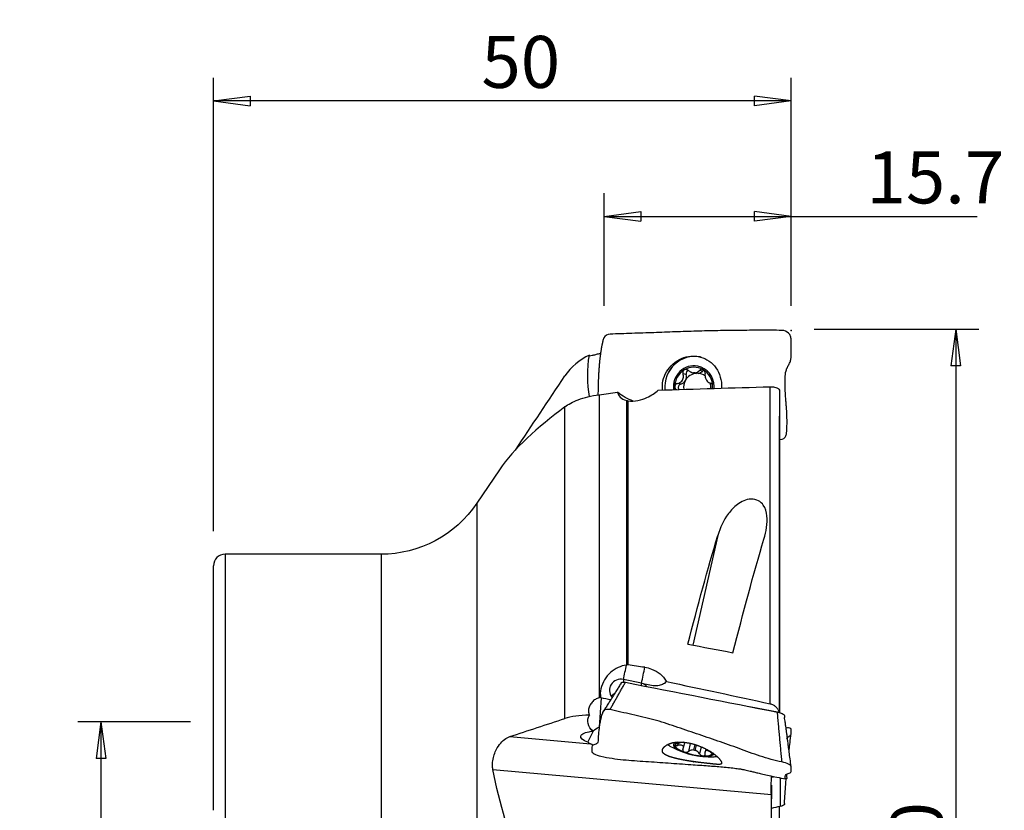
# Model space of a CAD drawing. Units: millimetres. Extents: x -17 to 68, y -62 to 77.
# Drawn here: x -17 to 68, y 8 to 77 of the extents above; entities that cross this region are included whole.
import ezdxf

# ---------------------------------------------------------------- set-up
doc = ezdxf.new("R2010")
doc.units = ezdxf.units.MM
doc.layers.get('0').update_dxf_attribs({"linetype": 'CONTINUOUS'})
for name, color, linetype in [('1', 4, 'CONTINUOUS'), ('2', 7, 'CONTINUOUS'), ('SK2', 7, 'CONTINUOUS')]:
    doc.layers.add(name, color=color, linetype=linetype)
doc.styles.add('DEFAULT', font='simplex.shx')
doc.dimstyles.get("Standard").update_dxf_attribs({"dimtxt": 0.18, "dimasz": 0.18, "dimexe": 0.18, "dimexo": 0.0625, "dimgap": 0.09, "dimtad": 1, "dimzin": 0, "dimdsep": 52, "dimtxsty": 'Standard', "dimcen": 0.09, "dimadec": 0, "dimazin": 0, "dimtfac": 1, "dimtdec": 4, "dimtofl": 0, "dimtmove": 0, "dimatfit": 3, "dimfxl": 1, "dimtolj": 1, "dimtzin": 0, "dimarcsym": 0})

# ---------------------------------------------------------------- blocks, each defined once
blk = doc.blocks.new('DimnDraft3D1')
at = {"layer": '2'}
for p, q in [((0, 32.5), (0, 71.75)), ((50, 52), (50, 71.75)), ((0, 69.75), (3.174998, 70.167997)), ((3.174998, 70.167997), (3.175002, 69.332003)), ((50, 69.75), (46.824998, 70.167997)), ((46.825002, 69.332003), (46.824998, 70.167997)), ((50, 69.75), (0, 69.75)), ((0, 69.75), (3.175002, 69.332003)), ((50, 69.75), (46.825002, 69.332003))]:
    blk.add_line(p, q, dxfattribs=at)
at = {"layer": '2', "insert": (23.185197, 70.875), "char_height": 4.5, "attachment_point": 7, "line_spacing_factor": 1.084337, "style": 'DEFAULT'}
blk.add_mtext('\\W01.000;\\fsimplex.shx,bigfont.shx;50\\P', dxfattribs=at)
blk = doc.blocks.new('_CLOSED')
at = {"lineweight": -2}
for p, q in [((-1, 0.166667), (0, 0)), ((-1, 0.166667), (-1, -0.166667)), ((0, 0), (-1, -0.166667)), ((0, 0), (-1, 0))]:
    blk.add_line(p, q, dxfattribs=at)
blk = doc.blocks.new('DimnDraft3D2')
at = {"layer": '2'}
for p, q in [((33.8, 52), (33.8, 61.75)), ((50, 52), (50, 61.75)), ((33.8, 59.75), (36.974998, 60.167997)), ((33.8, 59.75), (66.087171, 59.75)), ((33.8, 59.75), (36.975002, 59.332003)), ((36.974998, 60.167997), (36.975002, 59.332003)), ((50, 59.75), (46.824998, 60.167997)), ((46.825002, 59.332003), (46.824998, 60.167997)), ((50, 59.75), (46.825002, 59.332003))]:
    blk.add_line(p, q, dxfattribs=at)
at = {"layer": '2', "insert": (56.51875, 60.875), "char_height": 4.5, "attachment_point": 7, "line_spacing_factor": 1.084337, "style": 'DEFAULT'}
blk.add_mtext('\\W01.000;\\fsimplex.shx,bigfont.shx;15.7\\P', dxfattribs=at)
blk = doc.blocks.new('DimnDraft3D3')
at = {"layer": 'SK2'}
for p, q in [((-2, 16), (-11.75, 16)), ((-9.75, 16), (-10.167997, 12.824998)), ((-9.75, 16), (-9.75, -16)), ((-9.75, 16), (-9.332003, 12.825002)), ((-9.332003, 12.825002), (-10.167997, 12.824998)), ((-10.167997, -12.825002), (-9.332003, -12.824998)), ((-9.75, -16), (-10.167997, -12.825002)), ((-9.75, -16), (-9.332003, -12.824998)), ((-2, -16), (-11.75, -16))]:
    blk.add_line(p, q, dxfattribs=at)
at = {"layer": 'SK2', "insert": (-10.875, -4.49852), "char_height": 4.5, "attachment_point": 7, "rotation": 90, "line_spacing_factor": 1.084337, "style": 'DEFAULT'}
blk.add_mtext('\\W01.000;\\fsimplex.shx,bigfont.shx;%%c32\\P', dxfattribs=at)
blk = doc.blocks.new('DimnDraft3D4')
at = {"layer": '2'}
for p, q in [((52, 50), (66.25, 50)), ((64.25, 50), (63.832003, 46.824998)), ((64.25, 50), (64.25, -50)), ((64.25, 50), (64.667997, 46.825002)), ((64.667997, 46.825002), (63.832003, 46.824998)), ((63.832003, -46.825002), (64.667997, -46.824998)), ((64.25, -50), (63.832003, -46.825002)), ((64.25, -50), (64.667997, -46.824998)), ((52, -50), (66.25, -50))]:
    blk.add_line(p, q, dxfattribs=at)
at = {"layer": '2', "insert": (63.125, -5.743421), "char_height": 4.5, "attachment_point": 7, "rotation": 90, "line_spacing_factor": 1.084337, "style": 'DEFAULT'}
blk.add_mtext('\\W01.000;\\fsimplex.shx,bigfont.shx;%%c100\\P', dxfattribs=at)

msp = doc.modelspace()

# ---------------------------------------------------------------- linework, layer by layer
at = {"layer": '1'}
for p, q in [((40.909, 46.07), (40.63, 46.124)), ((41.486, 46.216), (41.732, 46.168)), ((41.539, 46.208), (41.783, 46.16)), ((41.946, 46.161), (41.702, 46.209)), ((42.341, 46.363), (42.063, 46.418)), ((40.437, 45.226), (40.158, 45.281)), ((48.173, 17.555), (48.173, 45.004)), ((48.99, 44.645), (48.99, 16.757)), ((33.391, 44.311), (33.391, 18.074)), ((35.764, 20.912), (35.764, 43.806)), ((35.869, 43.784), (35.869, 20.912)), ((30.413, 16.278), (30.413, 43.261)), ((48.994, 42.437), (48.994, 42.446)), ((48.994, 17.126), (48.994, 42.438)), ((24.738, 37.796), (22.79, 34.908)), ((22.79, 34.908), (22.79, -34.908)), ((43.647, 32.124), (41.498, 22.628)), ((14.5, 30.5), (1, 30.5)), ((1, 30.5), (1, 7.327)), ((14.5, 30.5), (14.5, -30.5)), ((0, 8.328), (0, 29.5)), ((37.042, 19.329), (35.478, 19.653)), ((35.478, 19.653), (35.478, 19.424)), ((37.042, 19.137), (37.042, 19.329)), ((37.323, 19.25), (37.32, 19.218)), ((33.556, 18.076), (33.364, 15.538)), ((46.399, 17.307), (48.957, 16.829)), ((25.634, 14.705), (32.631, 14.08)), ((32.392, 14.229), (32.887, 15.222)), ((32.681, 15.166), (32.854, 15.192)), ((40.198, 14.123), (40.158, 13.945)), ((40.665, 13.696), (40.781, 14.21)), ((41.268, 14.125), (41.109, 13.425)), ((41.646, 14.024), (41.539, 13.551)), ((41.702, 13.517), (41.805, 13.973)), ((42.198, 13.825), (42.063, 13.228)), ((42.602, 13.641), (42.54, 13.367)), ((43.026, 13.408), (43.014, 13.353)), ((24.184, 11.85), (48.282, 9.7)), ((48.294, 11.178), (48.294, 11.3)), ((48.294, 10.5), (48.294, 9.335)), ((48.294, 1.127), (48.294, 9.33))]:
    msp.add_line(p, q, dxfattribs=at)
at = {"layer": '1', "extrusion": (0, 0, -1)}
msp.add_arc((-14.5, 40.5), 10, 214.00334, 270, dxfattribs=at)
at = {"layer": '1'}
for centre, radius, start, end in [((1, 29.5), 1, 90, 180), ((42.995, 19.957), 7, 242.36899, 272.12943)]:
    msp.add_arc(centre, radius, start, end, dxfattribs=at)
at = {"layer": '1', "extrusion": (0, 0, -1)}
for centre, major_axis, ratio, start_param, end_param in [((33.382, 46.064), (0.034, 3.383), 0.293716, -2.173555, -1.057184), ((35.742, 45.949), (2.586, -2.08), 0.485325, 0.987062, 1.483897), ((-191.847, 27.328), (1317.685, 41.752), 0.007765, -1.394838, -1.387375), ((42.564, 0.199), (9.298, 48.988), 0.12667, -1.117515, -0.88528), ((46.667, 0.2), (9.315, 49.077), 0.12667, -1.135348, -0.895341), ((106.899, -4.857), (232.678, -48.426), 0.059772, -1.870107, -1.852666), ((36.83, 17.981), (0.168, 1.357), 0.726715, 0.34345, 0.565075), ((-48.914, -2.859), (216.079, -29.359), 0.169013, -1.173872, -1.127894), ((35.266, 17.831), (0.771, -2.395), 0.265729, 1.763295, 1.776066), ((33.382, 15.99), (0.732, -0.728), 0.924055, 1.387347, 2.946015), ((33.269, 14.498), (0.853, 1.019), 0.586582, -1.369541, -0.869282), ((33.932, 14.573), (2.145, -0.147), 0.29395, 2.351167, -2.213682), ((34.394, 14.331), (2.145, -0.147), 0.29395, 2.514926, 2.753882)]:
    msp.add_ellipse(centre, major_axis=major_axis, ratio=ratio, start_param=start_param, end_param=end_param, dxfattribs=at)
at = {"layer": '1'}
for centre, major_axis, ratio, start_param, end_param in [((41.621, 45.006), (0.508, 2.575), 0.976443, 0, 1.866745), ((41.626, 45.005), (0.508, 2.575), 0.976443, 0, 1.866352), ((41.563, 45.017), (0.348, 1.766), 0.976443, 0, 1.909255), ((41.621, 45.006), (0.508, 2.575), 0.976443, -0.030875, 0), ((41.563, 45.017), (0.324, 1.645), 0.976443, 0.725567, 1.769974), ((41.563, 45.017), (0.324, 1.645), 0.976443, -0.327212, 0.725567), ((41.864, 44.958), (-0.233, -1.184), 0.976443, -2.873383, -1.893823), ((40.261, 45.886), (-0.133, -0.673), 0.976443, 1.24777, 2.031761), ((41.185, 46.148), (-0.056, -0.286), 0.976443, -2.616286, -1.109832), ((41.62, 45.006), (0.233, 1.184), 0.976443, 0.130145, 0.26821), ((41.864, 46.841), (-0.133, -0.673), 0.976443, -0.000001, 0.077563), ((41.864, 44.958), (0.233, 1.184), 0.976443, 0.130145, 0.26821), ((41.563, 45.017), (0.348, 1.766), 0.976443, -1.380665, 0), ((41.864, 46.841), (-0.133, -0.673), 0.976443, 0.320791, 0.990439), ((41.864, 44.958), (-0.233, -1.184), 0.976443, 2.725525, -3.011448), ((42.544, 46.16), (-0.056, -0.286), 0.976443, -2.578842, -2.151154), ((41.563, 45.017), (0.324, 1.645), 0.976443, -1.371619, -0.327212), ((40.511, 44.945), (-0.056, -0.286), 0.976443, -2.677813, -0.717379), ((40.261, 45.886), (-0.133, -0.673), 0.976443, 0.463779, 1.24777), ((41.864, 44.958), (-0.233, -1.184), 0.976443, -1.893823, -1.231065), ((41.864, 44.958), (-0.233, -1.184), 0.976443, 1.670576, 2.050414), ((41.563, 45.017), (0.324, 1.645), 0.976443, 1.769974, 1.917985), ((41.563, 45.017), (0.324, 1.645), 0.976443, -1.478475, -1.371619), ((41.563, 45.017), (0.348, 1.766), 0.976443, -1.469724, -1.380665), ((35.478, 20.231), (-0.406, -1.958), 0.061249, 1.283574, 1.93605), ((37.042, 19.907), (-0.406, -1.958), 0.061249, 1.283574, 2.004937), ((35.266, 18.717), (-1, 0), 0.957234, -1.784115, 0.675546), ((36.83, 18.393), (1, 0), 0.957234, 1.164444, 1.357478), ((41.621, 13.886), (-2.56, 0.579), 0.282757, 0.514169, 0.816449), ((41.563, 13.629), (-1.756, 0.397), 0.282757, 0, 3.104314), ((41.563, 13.629), (-1.756, 0.397), 0.282757, -0.576062, 0), ((41.563, 13.629), (-1.635, 0.37), 0.282757, -0.964043, 0.063898), ((41.563, 13.629), (-1.635, 0.37), 0.282757, 0.063898, 1.108305), ((41.563, 13.629), (-1.635, 0.37), 0.282757, 1.108305, 2.161084), ((41.62, 13.882), (-1.177, 0.266), 0.282757, 1.565662, 1.703727), ((41.563, 13.629), (-1.635, 0.37), 0.282757, 2.161084, -3.077694), ((41.621, 13.886), (-2.56, 0.579), 0.282757, 2.325101, 2.509081)]:
    msp.add_ellipse(centre, major_axis=major_axis, ratio=ratio, start_param=start_param, end_param=end_param, dxfattribs=at)
for points, knots in [([(34.317, 49.555), (34.103, 49.547), (33.774, 49.349), (33.698, 48.983), (33.66, 48.805), (33.638, 48.703), (33.607, 48.552), (33.573, 48.375), (33.539, 48.173), (33.506, 47.972), (33.47, 47.719), (33.433, 47.416), (33.401, 47.112), (33.375, 46.806), (33.353, 46.499), (33.327, 46.087), (33.301, 45.566), (33.282, 44.932), (33.279, 44.496), (33.264, 44.283)], [0, 0, 0, 0, 0.111427, 0.16714, 0.194997, 0.208925, 0.222854, 0.278567, 0.306424, 0.33428, 0.389994, 0.445707, 0.501421, 0.557134, 0.612847, 0.668561, 0.779988, 0.891414, 1, 1, 1, 1]), ([(49.058, 40.431), (49.27, 40.438), (49.572, 40.634), (49.607, 41.055), (49.624, 41.311), (49.638, 41.619), (49.644, 42.028), (49.63, 42.592), (49.598, 43.107), (49.567, 43.522), (49.535, 43.938), (49.497, 44.463), (49.468, 45.1), (49.459, 45.749), (49.509, 46.288), (49.661, 46.696), (49.84, 46.967), (49.967, 47.262), (50, 47.611), (49.992, 47.803), (49.993, 47.849), (49.993, 47.984), (49.993, 48.224), (49.992, 48.662), (49.994, 49.193), (49.98, 49.209), (49.932, 49.44), (49.731, 49.738), (49.415, 49.866), (49.204, 49.883)], [0, 0, 0, 0, 0.0625, 0.09375, 0.125, 0.140625, 0.1875, 0.25, 0.3125, 0.34375, 0.375, 0.4375, 0.5, 0.5625, 0.625, 0.65625, 0.6875, 0.71875, 0.75, 0.78125, 0.8125, 0.828125, 0.84375, 0.875, 0.882812, 0.890625, 0.90625, 0.9375, 1, 1, 1, 1]), ([(33.391, 47.847), (33.271, 47.821), (33.154, 47.793), (32.944, 47.742), (32.848, 47.717), (32.677, 47.675), (32.602, 47.658), (32.533, 47.646), (32.519, 47.644), (32.507, 47.643)], [0, 0, 0, 0, 0.294165, 0.294165, 0.586962, 0.586962, 0.90539, 0.90539, 1, 1, 1, 1]), ([(38.862, 44.72), (38.839, 44.92), (38.841, 45.122), (38.904, 45.586), (38.985, 45.849), (39.227, 46.353), (39.398, 46.598), (39.808, 47.026), (40.056, 47.214), (40.572, 47.485), (40.846, 47.577), (41.394, 47.666), (41.675, 47.665), (42.212, 47.57), (42.475, 47.475), (42.956, 47.199), (43.177, 47.014), (43.542, 46.579), (43.692, 46.322), (43.897, 45.778), (43.958, 45.482), (43.979, 45.085), (43.979, 44.982), (43.973, 44.879)], [0, 0, 0, 0, 0.068685, 0.068685, 0.161513, 0.161513, 0.261522, 0.261522, 0.365064, 0.365064, 0.462883, 0.462883, 0.560611, 0.560611, 0.659414, 0.659414, 0.761113, 0.761113, 0.863569, 0.863569, 0.96498, 0.96498, 1, 1, 1, 1]), ([(40.158, 45.281), (40.233, 45.299), (40.307, 45.328), (40.428, 45.402), (40.48, 45.444), (40.567, 45.542), (40.604, 45.6), (40.65, 45.713), (40.664, 45.77), (40.678, 45.898), (40.672, 45.972), (40.649, 46.069), (40.64, 46.097), (40.63, 46.124)], [0, 0, 0, 0, 0.212492, 0.212492, 0.386618, 0.386618, 0.562426, 0.562426, 0.715388, 0.715388, 0.918249, 0.918249, 1, 1, 1, 1]), ([(40.74, 46.458), (40.733, 46.454), (40.727, 46.45), (40.697, 46.428), (40.676, 46.407), (40.643, 46.36), (40.631, 46.334), (40.614, 46.278), (40.611, 46.247), (40.613, 46.186), (40.619, 46.154), (40.63, 46.124)], [0, 0, 0, 0, 0.056945, 0.056945, 0.279907, 0.279907, 0.505322, 0.505322, 0.744915, 0.744915, 1, 1, 1, 1]), ([(41.109, 46.409), (41.083, 46.434), (41.051, 46.455), (40.983, 46.485), (40.945, 46.495), (40.873, 46.5), (40.837, 46.496), (40.781, 46.48), (40.76, 46.47), (40.74, 46.458)], [0, 0, 0, 0, 0.28217, 0.28217, 0.566902, 0.566902, 0.824524, 0.824524, 1, 1, 1, 1]), ([(41.109, 46.409), (41.166, 46.358), (41.232, 46.312), (41.362, 46.249), (41.426, 46.228), (41.506, 46.212), (41.523, 46.21), (41.539, 46.208)], [0, 0, 0, 0, 0.49578, 0.49578, 0.900233, 0.900233, 1, 1, 1, 1]), ([(41.702, 46.209), (41.766, 46.218), (41.827, 46.238), (41.933, 46.293), (41.981, 46.329), (42.036, 46.385), (42.05, 46.401), (42.063, 46.418)], [0, 0, 0, 0, 0.422119, 0.422119, 0.843214, 0.843214, 1, 1, 1, 1]), ([(42.386, 46.473), (42.379, 46.477), (42.372, 46.481), (42.338, 46.497), (42.311, 46.505), (42.256, 46.512), (42.229, 46.511), (42.176, 46.5), (42.15, 46.49), (42.102, 46.46), (42.081, 46.441), (42.063, 46.418)], [0, 0, 0, 0, 0.062445, 0.062445, 0.283208, 0.283208, 0.506746, 0.506746, 0.744607, 0.744607, 1, 1, 1, 1]), ([(42.541, 46.142), (42.546, 46.175), (42.546, 46.211), (42.533, 46.282), (42.521, 46.318), (42.487, 46.381), (42.465, 46.409), (42.424, 46.448), (42.405, 46.462), (42.386, 46.473)], [0, 0, 0, 0, 0.283962, 0.283962, 0.570285, 0.570285, 0.829451, 0.829451, 1, 1, 1, 1]), ([(42.541, 46.142), (42.531, 46.072), (42.531, 45.997), (42.549, 45.859), (42.565, 45.794), (42.611, 45.671), (42.642, 45.611), (42.71, 45.512), (42.747, 45.471), (42.835, 45.391), (42.89, 45.356), (42.968, 45.322), (42.991, 45.314), (43.014, 45.308)], [0, 0, 0, 0, 0.212492, 0.212492, 0.386618, 0.386618, 0.562426, 0.562426, 0.715388, 0.715388, 0.918249, 0.918249, 1, 1, 1, 1]), ([(40.158, 45.281), (40.123, 45.273), (40.088, 45.258), (40.026, 45.219), (39.998, 45.193), (39.957, 45.135), (39.941, 45.103), (39.927, 45.048), (39.924, 45.025), (39.924, 45.002)], [0, 0, 0, 0, 0.283961, 0.283961, 0.570285, 0.570285, 0.829451, 0.829451, 1, 1, 1, 1]), ([(43.201, 45.032), (43.201, 45.041), (43.201, 45.049), (43.198, 45.087), (43.192, 45.116), (43.172, 45.17), (43.159, 45.195), (43.126, 45.239), (43.106, 45.259), (43.062, 45.289), (43.038, 45.301), (43.014, 45.308)], [0, 0, 0, 0, 0.063042, 0.063042, 0.285914, 0.285914, 0.511588, 0.511588, 0.751723, 0.751723, 1, 1, 1, 1]), ([(35.869, 43.784), (36.437, 43.684), (37.076, 43.859), (37.929, 44.253), (38.24, 44.482), (38.497, 44.712)], [0, 0, 0, 0, 0.5, 0.5, 1, 1, 1, 1]), ([(39.924, 45.002), (39.924, 44.994), (39.925, 44.985), (39.928, 44.947), (39.936, 44.918), (39.96, 44.864), (39.977, 44.838), (40.016, 44.793), (40.039, 44.774), (40.064, 44.758)], [0, 0, 0, 0, 0.085558, 0.085558, 0.388033, 0.388033, 0.694309, 0.694309, 1, 1, 1, 1]), ([(43.146, 44.849), (43.151, 44.856), (43.155, 44.863), (43.175, 44.899), (43.187, 44.931), (43.199, 44.987), (43.201, 45.01), (43.201, 45.032)], [0, 0, 0, 0, 0.134101, 0.134101, 0.656334, 0.656334, 1, 1, 1, 1]), ([(48.173, 45.004), (48.242, 45.007), (48.312, 45.004), (48.441, 44.993), (48.501, 44.983), (48.635, 44.954), (48.703, 44.931), (48.84, 44.869), (48.898, 44.826), (48.972, 44.738), (48.99, 44.691), (48.99, 44.645)], [0, 0, 0, 0, 0.127317, 0.127317, 0.253414, 0.253414, 0.442582, 0.442582, 0.723386, 0.723386, 1, 1, 1, 1]), ([(30.413, 43.261), (30.7, 43.477), (31.075, 43.687), (32.069, 44.06), (32.689, 44.218), (33.391, 44.311)], [0, 0, 0, 0, 0.5, 0.5, 1, 1, 1, 1]), ([(35.764, 43.806), (35.788, 43.8), (35.816, 43.793), (35.854, 43.786), (35.862, 43.785), (35.869, 43.784)], [0, 0, 0, 0, 0.810517, 0.810517, 1, 1, 1, 1]), ([(47.64, 31.806), (47.841, 32.483), (47.967, 33.162), (47.866, 34.148), (47.788, 34.47), (47.385, 35.048), (46.992, 35.289), (46.077, 35.257), (45.674, 35.048), (45.034, 34.578), (44.783, 34.305), (44.129, 33.43), (43.848, 32.796), (43.647, 32.124)], [0, 0, 0, 0, 0.25, 0.25, 0.375, 0.375, 0.5, 0.5, 0.625, 0.625, 0.75, 0.75, 1, 1, 1, 1]), ([(35.735, 20.908), (35.491, 20.87), (35.246, 20.795), (34.782, 20.576), (34.559, 20.427), (34.162, 20.073), (33.985, 19.862), (33.697, 19.393), (33.587, 19.127), (33.473, 18.605), (33.462, 18.342), (33.5, 18.093)], [0, 0, 0, 0, 0.185645, 0.185645, 0.378671, 0.378671, 0.580116, 0.580116, 0.796158, 0.796158, 1, 1, 1, 1]), ([(37.321, 20.708), (37.521, 20.68), (37.719, 20.63), (38.178, 20.458), (38.434, 20.312), (38.862, 19.956), (39.041, 19.743), (39.181, 19.497), (39.188, 19.485), (39.195, 19.472)], [0, 0, 0, 0, 0.253087, 0.253087, 0.622094, 0.622094, 0.981142, 0.981142, 1, 1, 1, 1]), ([(35.28, 19.337), (35.281, 19.36), (35.288, 19.428), (35.5, 19.434), (35.652, 19.409)], [0, 0, 0, 0, 0.332443, 1, 1, 1, 1]), ([(39.195, 19.472), (39.188, 19.464), (39.181, 19.457), (39.088, 19.356), (38.977, 19.276), (38.733, 19.165), (38.597, 19.128), (38.278, 19.089), (38.086, 19.098), (37.706, 19.155), (37.514, 19.202), (37.323, 19.25)], [0, 0, 0, 0, 0.018252, 0.018252, 0.241483, 0.241483, 0.453195, 0.453195, 0.723395, 0.723395, 1, 1, 1, 1]), ([(33.391, 18.074), (33.271, 18.048), (33.154, 17.999), (32.944, 17.869), (32.848, 17.787), (32.677, 17.594), (32.602, 17.479), (32.496, 17.237), (32.462, 17.106), (32.448, 16.868), (32.463, 16.757), (32.508, 16.629), (32.52, 16.6), (32.534, 16.573)], [0, 0, 0, 0, 0.185352, 0.185352, 0.369843, 0.369843, 0.570484, 0.570484, 0.771636, 0.771636, 0.948094, 0.948094, 1, 1, 1, 1]), ([(34.713, 18.455), (34.681, 18.436), (34.651, 18.416), (34.548, 18.34), (34.483, 18.275), (34.43, 18.202)], [0, 0, 0, 0, 0.281324, 0.281324, 1, 1, 1, 1]), ([(34.317, 17.047), (34.103, 17.095), (33.774, 17.052), (33.698, 16.842), (33.66, 16.738), (33.638, 16.678), (33.607, 16.588), (33.573, 16.48), (33.539, 16.355), (33.506, 16.228), (33.47, 16.067), (33.433, 15.872), (33.401, 15.676), (33.375, 15.482), (33.353, 15.291), (33.327, 15.044), (33.301, 14.754), (33.282, 14.457), (33.277, 14.228), (33.201, 14.094), (33.022, 14.013), (32.769, 13.961), (32.732, 13.806), (32.739, 13.631), (32.738, 13.505), (32.737, 13.41), (32.778, 13.321), (32.989, 13.166), (33.316, 13.062), (33.53, 13.012)], [0, 0, 0, 0, 0.0625, 0.09375, 0.109375, 0.117188, 0.125, 0.15625, 0.171875, 0.1875, 0.21875, 0.25, 0.28125, 0.3125, 0.34375, 0.375, 0.4375, 0.5, 0.5625, 0.625, 0.65625, 0.6875, 0.75, 0.8125, 0.859375, 0.875, 0.90625, 0.9375, 1, 1, 1, 1]), ([(48.173, 17.555), (48.261, 17.536), (48.349, 17.503), (48.509, 17.417), (48.583, 17.365), (48.722, 17.241), (48.785, 17.166), (48.89, 17.006), (48.931, 16.918), (48.957, 16.829)], [0, 0, 0, 0, 0.231157, 0.231157, 0.460619, 0.460619, 0.721632, 0.721632, 1, 1, 1, 1]), ([(48.994, 17.126), (48.994, 17.119), (48.994, 17.097), (48.993, 17.004), (48.993, 16.911), (48.993, 16.788)], [0, 0, 0, 0, 0.391922, 0.391922, 1, 1, 1, 1]), ([(48.808, 16.835), (48.962, 16.805), (49.198, 16.73), (49.375, 16.617), (49.428, 16.538), (49.426, 16.47), (49.419, 16.415), (49.417, 16.381), (49.417, 16.37)], [0, 0, 0, 0, 0.308737, 0.463106, 0.617474, 0.771843, 0.926211, 1, 1, 1, 1]), ([(49.993, 12.117), (49.964, 12.339), (49.91, 12.754), (49.833, 13.335), (49.769, 13.832), (49.715, 14.243), (49.673, 14.572), (49.642, 14.81), (49.616, 15.006), (49.595, 15.167), (49.571, 15.351), (49.531, 15.616), (49.476, 15.973), (49.438, 16.228), (49.417, 16.369)], [0, 0, 0, 0, 0.14678, 0.274702, 0.383801, 0.474119, 0.545694, 0.598564, 0.632764, 0.668982, 0.726705, 0.801966, 0.892378, 1, 1, 1, 1]), ([(49.608, 14.585), (49.627, 14.602), (49.692, 14.656), (49.84, 14.747), (49.967, 14.853), (50, 14.955), (49.992, 15.005), (49.993, 15.018), (49.993, 15.054), (49.993, 15.119), (49.992, 15.238), (49.994, 15.382), (49.98, 15.383), (49.932, 15.436), (49.797, 15.462), (49.636, 15.459), (49.555, 15.453)], [0, 0, 0, 0, 0.046737, 0.1435, 0.240263, 0.337027, 0.43379, 0.530553, 0.578935, 0.627316, 0.72408, 0.748271, 0.772461, 0.820843, 0.917606, 1, 1, 1, 1]), ([(24.184, 11.85), (24.161, 11.967), (24.148, 12.095), (24.143, 12.398), (24.16, 12.58), (24.226, 12.93), (24.275, 13.101), (24.399, 13.43), (24.476, 13.59), (24.681, 13.94), (24.82, 14.118), (25.106, 14.408), (25.257, 14.523), (25.482, 14.646), (25.558, 14.68), (25.634, 14.705)], [0, 0, 0, 0, 0.104639, 0.104639, 0.239938, 0.239938, 0.36909, 0.36909, 0.505329, 0.505329, 0.701067, 0.701067, 0.899296, 0.899296, 1, 1, 1, 1]), ([(49.815, 13.48), (49.818, 13.51), (49.847, 13.749), (49.907, 14.24), (49.964, 14.701), (49.994, 14.953)], [0, 0, 0, 0, 0.060668, 0.48546, 1, 1, 1, 1]), ([(41.753, 12.509), (41.198, 12.588), (40.901, 12.635), (40.347, 12.742), (40.082, 12.802), (39.616, 12.928), (39.41, 12.994), (39.089, 13.142), (38.97, 13.222), (38.842, 13.395), (38.829, 13.493), (38.904, 13.696), (38.985, 13.801), (39.227, 13.993), (39.398, 14.08), (39.808, 14.206), (40.056, 14.241), (40.572, 14.241), (40.846, 14.213), (41.394, 14.107), (41.675, 14.026), (42.212, 13.83), (42.475, 13.712), (42.956, 13.46), (43.177, 13.319), (43.542, 13.037), (43.692, 12.897), (43.897, 12.645), (43.958, 12.534), (43.988, 12.387), (43.964, 12.344), (43.839, 12.299), (43.736, 12.297), (43.447, 12.313), (43.252, 12.337), (42.801, 12.386), (42.541, 12.414), (42.019, 12.475), (41.753, 12.509), (41.198, 12.588)], [-0.04828, -0.04828, 0, 0, 0.053586, 0.053586, 0.10713, 0.10713, 0.161232, 0.161232, 0.215379, 0.215379, 0.267897, 0.267897, 0.317097, 0.317097, 0.370103, 0.370103, 0.424982, 0.424982, 0.476828, 0.476828, 0.528625, 0.528625, 0.580993, 0.580993, 0.634895, 0.634895, 0.689198, 0.689198, 0.742947, 0.742947, 0.792793, 0.792793, 0.843479, 0.843479, 0.898261, 0.898261, 0.95172, 0.95172, 1, 1, 1.053586, 1.053586]), ([(40.158, 14.108), (40.123, 14.096), (40.088, 14.083), (40.026, 14.055), (39.998, 14.041), (39.957, 14.014), (39.941, 14.001), (39.927, 13.982), (39.924, 13.975), (39.924, 13.968)], [0, 0, 0, 0, 0.283961, 0.283961, 0.570285, 0.570285, 0.829451, 0.829451, 1, 1, 1, 1]), ([(39.924, 13.968), (39.924, 13.966), (39.925, 13.964), (39.928, 13.953), (39.936, 13.947), (39.96, 13.936), (39.977, 13.933), (40.017, 13.93), (40.042, 13.93), (40.097, 13.934), (40.127, 13.939), (40.158, 13.945)], [0, 0, 0, 0, 0.063042, 0.063042, 0.285914, 0.285914, 0.511588, 0.511588, 0.751723, 0.751723, 1, 1, 1, 1]), ([(40.158, 14.108), (40.233, 14.134), (40.307, 14.161), (40.391, 14.193), (40.408, 14.2), (40.424, 14.206)], [0, 0, 0, 0, 0.796069, 0.796069, 1, 1, 1, 1]), ([(40.63, 13.604), (40.656, 13.655), (40.671, 13.707), (40.675, 13.795), (40.667, 13.834), (40.629, 13.898), (40.599, 13.924), (40.526, 13.957), (40.485, 13.966), (40.381, 13.975), (40.314, 13.97), (40.216, 13.956), (40.187, 13.951), (40.158, 13.945)], [0, 0, 0, 0, 0.212492, 0.212492, 0.386618, 0.386618, 0.562426, 0.562426, 0.715388, 0.715388, 0.918249, 0.918249, 1, 1, 1, 1]), ([(33.53, 13.012), (34.165, 12.87), (35.457, 12.682), (37.412, 12.571), (39.363, 12.427), (41.168, 12.302), (42.322, 12.219), (42.825, 12.181)], [0, 0, 0, 0, 0.209452, 0.418903, 0.628355, 0.837806, 1, 1, 1, 1]), ([(40.612, 13.531), (40.612, 13.507), (40.619, 13.482), (40.645, 13.44), (40.664, 13.422), (40.703, 13.396), (40.72, 13.387), (40.74, 13.38)], [0, 0, 0, 0, 0.399679, 0.399679, 0.76174, 0.76174, 1, 1, 1, 1]), ([(40.74, 13.38), (40.747, 13.377), (40.754, 13.375), (40.788, 13.365), (40.817, 13.359), (40.876, 13.355), (40.907, 13.357), (40.968, 13.365), (40.999, 13.373), (41.057, 13.394), (41.085, 13.409), (41.109, 13.425)], [0, 0, 0, 0, 0.062445, 0.062445, 0.283208, 0.283208, 0.506746, 0.506746, 0.744607, 0.744607, 1, 1, 1, 1]), ([(41.539, 13.551), (41.471, 13.555), (41.403, 13.548), (41.278, 13.516), (41.219, 13.491), (41.147, 13.45), (41.128, 13.438), (41.109, 13.425)], [0, 0, 0, 0, 0.422119, 0.422119, 0.843214, 0.843214, 1, 1, 1, 1]), ([(42.063, 13.228), (42.022, 13.287), (41.971, 13.345), (41.863, 13.436), (41.807, 13.472), (41.732, 13.506), (41.717, 13.512), (41.702, 13.517)], [0, 0, 0, 0, 0.49578, 0.49578, 0.900233, 0.900233, 1, 1, 1, 1]), ([(42.063, 13.228), (42.082, 13.199), (42.107, 13.172), (42.163, 13.123), (42.195, 13.101), (42.259, 13.068), (42.292, 13.055), (42.345, 13.042), (42.366, 13.039), (42.386, 13.039)], [0, 0, 0, 0, 0.28217, 0.28217, 0.566902, 0.566902, 0.824524, 0.824524, 1, 1, 1, 1]), ([(42.386, 13.039), (42.392, 13.038), (42.399, 13.038), (42.429, 13.04), (42.451, 13.044), (42.489, 13.06), (42.504, 13.072), (42.529, 13.101), (42.537, 13.119), (42.546, 13.16), (42.546, 13.183), (42.541, 13.208)], [0, 0, 0, 0, 0.056945, 0.056945, 0.279907, 0.279907, 0.505322, 0.505322, 0.744915, 0.744915, 1, 1, 1, 1]), ([(43.014, 13.353), (42.954, 13.396), (42.895, 13.433), (42.795, 13.482), (42.751, 13.497), (42.673, 13.506), (42.638, 13.499), (42.586, 13.466), (42.568, 13.443), (42.538, 13.375), (42.531, 13.326), (42.535, 13.253), (42.537, 13.23), (42.541, 13.208)], [0, 0, 0, 0, 0.212492, 0.212492, 0.386618, 0.386618, 0.562426, 0.562426, 0.715388, 0.715388, 0.918249, 0.918249, 1, 1, 1, 1]), ([(43.014, 13.353), (43.042, 13.333), (43.069, 13.315), (43.119, 13.288), (43.141, 13.278), (43.175, 13.27), (43.187, 13.27), (43.199, 13.277), (43.201, 13.282), (43.201, 13.289)], [0, 0, 0, 0, 0.283961, 0.283961, 0.570285, 0.570285, 0.829451, 0.829451, 1, 1, 1, 1]), ([(42.787, 12.184), (43.004, 12.169), (43.433, 12.136), (44.05, 12.086), (44.645, 12.027), (45.186, 11.963), (45.547, 11.912), (45.72, 11.886), (45.748, 11.882)], [0, 0, 0, 0, 0.217543, 0.430774, 0.633208, 0.818864, 0.97137, 1, 1, 1, 1]), ([(49.641, 11.135), (49.641, 11.134), (49.641, 11.119), (49.63, 11.088), (49.598, 11.056), (49.567, 11.042), (49.535, 11.037), (49.497, 11.053), (49.468, 11.12), (49.459, 11.255), (49.509, 11.412), (49.661, 11.497), (49.84, 11.537), (49.967, 11.596), (50, 11.69), (49.992, 11.748), (49.993, 11.761), (49.993, 11.8), (49.993, 11.869), (49.992, 11.996), (49.994, 12.15), (49.98, 12.157), (49.932, 12.234), (49.731, 12.363), (49.415, 12.467), (49.204, 12.515)], [0, 0, 0, 0, 0.003927, 0.080548, 0.157169, 0.195479, 0.23379, 0.310411, 0.387032, 0.463653, 0.540274, 0.578584, 0.616895, 0.655205, 0.693516, 0.731826, 0.770137, 0.789292, 0.808447, 0.846758, 0.856336, 0.865913, 0.885068, 0.923379, 1, 1, 1, 1]), ([(45.53, 11.928), (45.53, 11.928), (45.531, 11.928), (45.556, 11.922), (45.638, 11.905), (45.784, 11.874), (45.983, 11.83), (46.214, 11.777), (46.473, 11.717), (46.774, 11.646), (47.135, 11.56), (47.575, 11.456), (48.122, 11.331), (48.787, 11.187), (49.271, 11.091), (49.534, 11.041)], [0, 0, 0, 0, 0.00621, 0.0687, 0.130339, 0.183608, 0.233174, 0.283524, 0.335691, 0.407882, 0.483615, 0.576771, 0.693739, 0.834755, 1, 1, 1, 1]), ([(48.282, 9.7), (48.273, 9.855), (48.262, 10.025), (48.259, 10.416), (48.272, 10.646), (48.29, 10.973), (48.294, 11.076), (48.294, 11.178)], [0, 0, 0, 0, 0.35858, 0.35858, 0.798777, 0.798777, 1, 1, 1, 1]), ([(49.41, 8.928), (49.43, 9.207), (49.468, 9.75), (49.518, 10.461), (49.549, 10.893), (49.56, 11.061)], [0, 0, 0, 0, 0.393199, 0.764954, 1, 1, 1, 1]), ([(48.994, 7.36), (48.994, 7.441), (48.994, 7.536), (48.993, 7.803), (48.993, 7.994), (48.993, 8.347), (48.993, 8.507), (48.993, 8.669)], [0, 0, 0, 0, 0.268661, 0.268661, 0.689581, 0.689581, 1, 1, 1, 1]), ([(49.41, 8.927), (49.41, 8.909), (49.409, 8.869), (49.412, 8.784), (49.191, 8.692), (49.037, 8.657)], [0, 0, 0, 0, 0.223401, 0.482268, 1, 1, 1, 1])]:
    msp.add_open_spline(points, degree=3, knots=knots, dxfattribs=at)
for points, degree in [([(49.204, 49.883), (48.565, 49.886), (47.31, 49.889), (45.485, 49.883), (43.649, 49.857), (41.808, 49.814), (39.969, 49.753), (38.123, 49.677), (36.217, 49.62), (34.95, 49.577), (34.317, 49.555)], 3), ([(32.534, 47.734), (31.673, 47.343), (30.935, 46.713), (30.413, 45.932)], 3), ([(33.5, 47.872), (33.464, 47.863), (33.427, 47.855), (33.391, 47.847)], 3), ([(26.128, 39.511), (27.554, 41.653), (28.983, 43.793), (30.413, 45.932)], 3), ([(33.391, 44.311), (33.914, 44.38), (34.437, 44.449), (34.96, 44.518)], 3), ([(34.96, 44.518), (35.049, 44.231), (35.232, 43.935), (35.764, 43.806)], 3), ([(48.99, 44.645), (48.991, 43.909), (48.993, 43.173), (48.994, 42.438)], 3), ([(30.413, 43.261), (28.034, 41.47), (25.988, 39.658), (24.737, 37.797)], 3), ([(35.764, 20.912), (35.754, 20.911), (35.745, 20.909), (35.735, 20.908)], 3), ([(35.869, 20.912), (35.834, 20.917), (35.798, 20.917), (35.764, 20.912)], 3), ([(37.321, 20.708), (36.838, 20.778), (36.354, 20.846), (35.869, 20.912)], 3), ([(35.28, 19.336), (34.481, 18.067), (33.681, 16.794)], 2), ([(34.317, 17.047), (35.652, 19.409)], 1), ([(35.652, 19.409), (40.037, 18.551), (44.423, 17.693), (48.808, 16.835)], 3), ([(37.225, 19.272), (37.258, 19.266), (37.291, 19.259), (37.323, 19.25)], 3), ([(37.32, 19.218), (37.29, 19.238), (37.258, 19.256), (37.225, 19.272)], 3), ([(33.5, 18.093), (33.464, 18.088), (33.427, 18.082), (33.391, 18.074)], 3), ([(33.556, 18.076), (33.537, 18.082), (33.519, 18.088), (33.5, 18.093)], 3), ([(34.388, 17.904), (34.103, 17.939), (33.818, 17.994), (33.556, 18.076)], 3), ([(49.204, 12.515), (48.565, 12.643), (47.31, 12.992), (45.485, 13.68), (43.649, 14.328), (41.808, 14.958), (39.969, 15.589), (38.123, 16.197), (36.217, 16.617), (34.95, 16.904), (34.317, 17.047)], 3), ([(25.634, 14.705), (27.224, 15.23), (28.818, 15.754), (30.413, 16.278)], 3), ([(32.534, 16.573), (31.673, 16.553), (30.935, 16.449), (30.413, 16.278)], 3), ([(49.204, 12.515), (48.808, 16.835)], 1), ([(32.838, 13.973), (32.764, 14.012), (32.696, 14.049), (32.631, 14.08)], 3), ([(40.63, 13.604), (40.624, 13.591), (40.618, 13.577), (40.615, 13.563)], 3), ([(30.413, -4.992), (27.641, 0.431), (25.32, 5.977), (24.184, 11.85)], 3), ([(48.247, 11.19), (48.341, 11.208), (48.436, 11.226), (48.531, 11.244)], 3), ([(49.056, 11.136), (49.037, 8.657)], 1), ([(49.641, 11.133), (49.634, 11.241), (49.628, 11.35), (49.622, 11.458)], 3), ([(48.294, 9.33), (48.294, 9.454), (48.29, 9.577), (48.282, 9.7)], 3), ([(49.037, 8.657), (48.79, 8.603), (48.542, 8.549), (48.294, 8.494)], 3)]:
    msp.add_open_spline(points, degree=degree, dxfattribs=at)
at = {"layer": '2'}
msp.add_point((50, 49.88), dxfattribs=at)

# ---------------------------------------------------------------- dimensions: what is measured, and where the dimension line sits
at = {"layer": '2', "lineweight": -3}
for base, p2, picture, middle in [((0, 69.75), (0, 32.5), 'DimnDraft3D1', (21.666, 69.75)), ((33.8, 59.75), (33.8, 52), 'DimnDraft3D2', (55, 59.75))]:
    dim = msp.add_linear_dim(base=base, p1=(50, 52), p2=p2, dimstyle='Standard', override={"dimtxt": 4.5, "dimasz": 3.175, "dimexe": 2, "dimexo": 2, "dimgap": 2.25, "dimtad": 1, "dimtih": 0, "dimdec": 2, "dimzin": 8, "dimpost": '<>', "dimtxsty": 'DEFAULT', "dimblk1": 'CLOSED', "dimblk2": 'CLOSED', "dimsah": 1, "dimclrd": 2, "dimclre": 2, "dimclrt": 7, "dimtdec": 2, "dimtofl": 1, "dimtmove": 0}, dxfattribs=at)
    dim.commit()
    dim.dimension.update_dxf_attribs({"geometry": picture, "text_midpoint": middle})
dim = msp.add_linear_dim(base=(64.25, -50), p1=(52, 50), p2=(52, -50), angle=90, dimstyle='Standard', override={"dimtxt": 4.5, "dimasz": 3.175, "dimexe": 2, "dimexo": 2, "dimgap": 2.25, "dimtad": 1, "dimtih": 0, "dimtoh": 0, "dimdec": 2, "dimzin": 8, "dimpost": '<>', "dimtxsty": 'DEFAULT', "dimblk1": 'CLOSED', "dimblk2": 'CLOSED', "dimsah": 1, "dimclrd": 2, "dimclre": 2, "dimclrt": 7, "dimtdec": 2, "dimtofl": 1, "dimtmove": 0}, dxfattribs=at)
dim.commit()
dim.dimension.update_dxf_attribs({"geometry": 'DimnDraft3D4', "text_midpoint": (64.25, -7.262)})
at = {"layer": 'SK2', "lineweight": -3}
dim = msp.add_linear_dim(base=(-9.75, -16), p1=(-2, 16), p2=(-2, -16), angle=90, dimstyle='Standard', override={"dimtxt": 4.5, "dimasz": 3.175, "dimexe": 2, "dimexo": 2, "dimgap": 2.25, "dimtad": 1, "dimtih": 0, "dimtoh": 0, "dimdec": 2, "dimzin": 8, "dimpost": '<>', "dimtxsty": 'DEFAULT', "dimblk1": 'CLOSED', "dimblk2": 'CLOSED', "dimsah": 1, "dimclrd": 2, "dimclre": 2, "dimclrt": 7, "dimtdec": 2, "dimtofl": 1, "dimtmove": 0}, dxfattribs=at)
dim.commit()
dim.dimension.update_dxf_attribs({"geometry": 'DimnDraft3D3', "text_midpoint": (-9.75, -6.017)})

doc.saveas('drawing.dxf')
